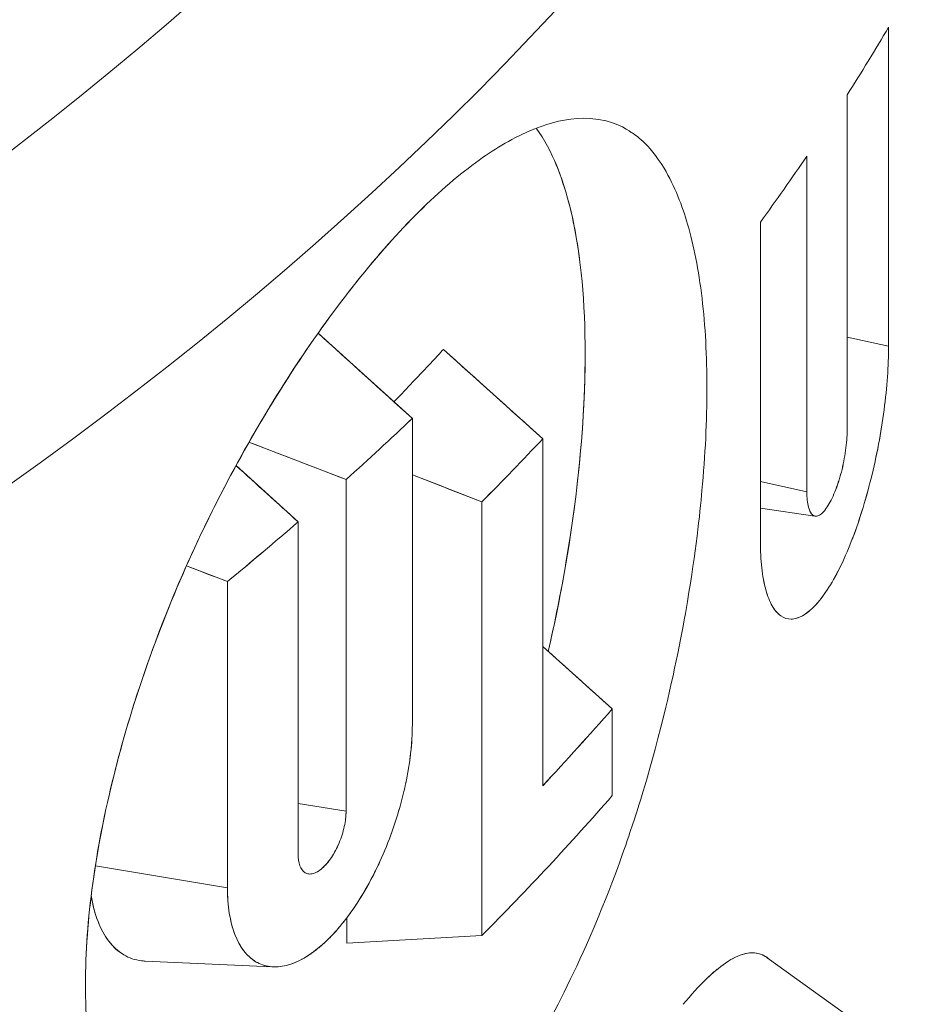
# Model space of a CAD drawing. Units: inches. Extents: x 2.6 to 91.3, y 3.4 to 11.9.
# Drawn here: x 71.9 to 72, y 10.8 to 10.8 of the extents above; entities that cross this region are included whole.
import ezdxf

# ---------------------------------------------------------------- set-up
doc = ezdxf.new("R2010")
doc.units = ezdxf.units.IN
doc.header["$MEASUREMENT"] = 0
doc.layers.get('0').update_dxf_attribs({"linetype": 'CONTINUOUS'})
doc.layers.add('DETAIL', color=1, linetype='CONTINUOUS')

# ---------------------------------------------------------------- blocks, each defined once
blk = doc.blocks.new('A$Cd084ae80')
at = {"color": 0, "linetype": 'Continuous', "lineweight": 0, "extrusion": (-1.11022e-16, 0.816497, 0.57735)}
for p, q in [((1.18304, 20.53277), (1.18304, 20.4626)), ((1.18304, 20.4626), (1.18304, 20.53277)), ((1.17393, 20.44408), (1.17393, 20.51789)), ((1.17393, 20.51789), (1.17393, 20.44408)), ((1.12042, 20.51224), (1.12067, 20.51218)), ((1.16506, 20.50442), (1.16506, 20.43061)), ((1.16506, 20.43061), (1.16506, 20.50442)), ((1.15485, 20.41976), (1.15485, 20.48992)), ((1.15485, 20.48992), (1.15485, 20.41976)), ((1.05757, 20.46547), (1.0783, 20.44675)), ((1.17393, 20.46462), (1.18304, 20.4626)), ((1.18304, 20.4626), (1.17393, 20.46462)), ((1.08512, 20.46193), (1.10697, 20.44228)), ((1.18291, 20.45779), (1.18291, 20.45779)), ((1.0783, 20.44675), (1.0783, 20.37944)), ((1.0783, 20.37944), (1.0783, 20.44675)), ((1.06372, 20.4333), (1.04237, 20.4415)), ((1.10697, 20.44228), (1.10697, 20.36599)), ((1.10697, 20.36599), (1.10697, 20.44228)), ((1.03952, 20.43638), (1.05318, 20.424)), ((1.05674, 20.43598), (1.05674, 20.43598)), ((1.05674, 20.43598), (1.05674, 20.43598)), ((1.06372, 20.4333), (1.06372, 20.36037)), ((1.06372, 20.36037), (1.06372, 20.4333)), ((1.0936, 20.42841), (1.0783, 20.43433)), ((1.15485, 20.43288), (1.16506, 20.43061)), ((1.16506, 20.43061), (1.15485, 20.43288)), ((1.08512, 20.43169), (1.08512, 20.43169)), ((1.08512, 20.43169), (1.08512, 20.43169)), ((1.0936, 20.33305), (1.0936, 20.42841)), ((1.0936, 20.42841), (1.0936, 20.33305)), ((1.14156, 20.42644), (1.14156, 20.42643)), ((1.14156, 20.42643), (1.14156, 20.42644)), ((1.16684, 20.42528), (1.15485, 20.42699)), ((1.05318, 20.424), (1.05318, 20.35107)), ((1.05318, 20.35107), (1.05318, 20.424)), ((1.03763, 20.41088), (1.02862, 20.41432)), ((1.03186, 20.41309), (1.03186, 20.41308)), ((1.03186, 20.41308), (1.03186, 20.41309)), ((1.14006, 20.41453), (1.14006, 20.41453)), ((1.03763, 20.41088), (1.03763, 20.34357)), ((1.03763, 20.34357), (1.03763, 20.41088)), ((1.10697, 20.39661), (1.12227, 20.3829)), ((1.12227, 20.3829), (1.12227, 20.36382)), ((1.12227, 20.36382), (1.12227, 20.3829)), ((1.06372, 20.36037), (1.05318, 20.36212)), ((1.05318, 20.36212), (1.06372, 20.36037)), ((1.00859, 20.34838), (1.03763, 20.34357)), ((1.03763, 20.34357), (1.00859, 20.34838)), ((1.06389, 20.3314), (1.06389, 20.33694)), ((1.06389, 20.33694), (1.06389, 20.3314)), ((1.06389, 20.3314), (1.0936, 20.33305)), ((1.04737, 20.32619), (1.01952, 20.32744)), ((1.15636, 20.32819), (1.17971, 20.31139))]:
    blk.add_line(p, q, dxfattribs=at)
at = {"color": 0, "linetype": 'Continuous', "lineweight": 0, "extrusion": (1.46856e-16, -2.77556e-16, -1)}
blk.add_ellipse((0.11091, 20.99504), major_axis=(0.8525, 0), ratio=0.57735, start_param=-0.632216, end_param=1.715114, dxfattribs=at)
at = {"color": 0, "linetype": 'Continuous', "lineweight": 0, "extrusion": (2.36594e-17, -1.11022e-16, -1)}
blk.add_ellipse((0.11091, 20.88788), major_axis=(1.10056, 0), ratio=0.57735, start_param=0.21632, end_param=0.866565, dxfattribs=at)
at = {"color": 0, "linetype": 'Continuous', "lineweight": 0}
for centre, major_axis, ratio, start_param, end_param in [((0.11091, 20.88788), (1.10056, 0), 0.57735, -0.866565, -0.21632), ((0.11091, 20.84458), (1.1325, 0), 0.57735, -0.866565, -0.21632), ((0.11091, 20.74339), (1.1325, 0), 0.57735, -0.352108, -0.327968), ((0.11091, 20.74339), (1.1325, 0), 0.57735, -0.39808, -0.374139), ((1.11983, 20.48039), (0.90298, -0.8118), 0.030422, -1.581889, -1.557687), ((0.96347, 20.3803), (1.97051, -0.75399), 0.040465, 1.535388, 1.546235), ((1.07024, 20.4659), (0.93496, -0.84759), 0.033681, -1.573124, -1.558513), ((0.97139, 20.36187), (1.77892, -0.67759), 0.036458, 1.547441, 1.552508), ((0.11091, 20.65805), (1.1325, 0), 0.57735, -0.520207, -0.466753)]:
    blk.add_ellipse(centre, major_axis=major_axis, ratio=ratio, start_param=start_param, end_param=end_param, dxfattribs=at)
at = {"color": 0, "linetype": 'Continuous', "lineweight": 0, "extrusion": (1.15921e-16, -5.55112e-17, -1)}
blk.add_ellipse((0.11091, 20.84458), major_axis=(1.1325, 0), ratio=0.57735, start_param=0.21632, end_param=0.866565, dxfattribs=at)
at = {"color": 0, "linetype": 'Continuous', "lineweight": 0, "extrusion": (-4.2285e-17, -1.11022e-16, -1)}
blk.add_ellipse((0.11091, 20.78671), major_axis=(-1.1325, 0), ratio=0.57735, start_param=-2.594819, end_param=-2.570548, dxfattribs=at)
at = {"color": 0, "linetype": 'Continuous', "lineweight": 0, "extrusion": (-7.57425e-17, -1.66533e-16, -1)}
blk.add_ellipse((0.11089, 20.78672), major_axis=(-1.13252, 0), ratio=0.57735, start_param=-2.594819, end_param=-2.570549, dxfattribs=at)
at = {"color": 0, "linetype": 'Continuous', "lineweight": 0, "extrusion": (-1.67798e-16, -3.33067e-16, -1)}
blk.add_ellipse((0.1109, 20.75341), major_axis=(-1.13251, 0), ratio=0.577348, start_param=-2.645664, end_param=-2.621383, dxfattribs=at)
at = {"color": 0, "linetype": 'Continuous', "lineweight": 0, "extrusion": (-2.01178e-18, -5.55112e-17, -1)}
blk.add_ellipse((0.11091, 20.75341), major_axis=(-1.1325, 0), ratio=0.57735, start_param=-2.645666, end_param=-2.621385, dxfattribs=at)
at = {"color": 0, "linetype": 'Continuous', "lineweight": 0, "extrusion": (3.9281e-18, -1.66533e-16, -1)}
blk.add_ellipse((0.1109, 20.78672), major_axis=(-1.13251, 0), ratio=0.57735, start_param=-2.553549, end_param=-2.52924, dxfattribs=at)
at = {"color": 0, "linetype": 'Continuous', "lineweight": 0, "extrusion": (2.30235e-17, -2.22045e-16, -1)}
blk.add_ellipse((0.11091, 20.78671), major_axis=(-1.1325, 0), ratio=0.57735, start_param=-2.553548, end_param=-2.529239, dxfattribs=at)
at = {"color": 0, "linetype": 'Continuous', "lineweight": 0, "extrusion": (1.55931e-18, -1.66533e-16, -1)}
blk.add_ellipse((0.11089, 20.67712), major_axis=(-1.13252, 0), ratio=0.577348, start_param=-2.674838, end_param=-2.645664, dxfattribs=at)
at = {"color": 0, "linetype": 'Continuous', "lineweight": 0, "extrusion": (-7.16727e-17, -1.66533e-16, -1)}
blk.add_ellipse((0.11091, 20.67712), major_axis=(-1.1325, 0), ratio=0.57735, start_param=-2.67484, end_param=-2.645666, dxfattribs=at)
at = {"color": 0, "linetype": 'Continuous', "lineweight": 0}
for points, knots in [([(1.08142, 20.49382), (1.08594, 20.49816), (1.09033, 20.50176), (1.09456, 20.50462), (1.09802, 20.50697), (1.10214, 20.50936), (1.10666, 20.51096), (1.10985, 20.51209), (1.11353, 20.51293), (1.1174, 20.51268), (1.1227, 20.51233), (1.12537, 20.51036), (1.12644, 20.50963), (1.12732, 20.50904), (1.13017, 20.50746), (1.13365, 20.50174), (1.13605, 20.4978), (1.13767, 20.49345), (1.13883, 20.48945), (1.14017, 20.48486), (1.14127, 20.47945), (1.14202, 20.47311), (1.14272, 20.46709), (1.14308, 20.46048), (1.14308, 20.45336), (1.14308, 20.44624), (1.14272, 20.43869), (1.142, 20.43087), (1.14151, 20.42557), (1.14067, 20.41753), (1.1388, 20.40651), (1.13763, 20.3996), (1.136, 20.3912), (1.13359, 20.38143), (1.13009, 20.36723), (1.12723, 20.35897), (1.12637, 20.35639), (1.12525, 20.35301), (1.12256, 20.34474), (1.11731, 20.33268), (1.11343, 20.32377), (1.10974, 20.31662), (1.10655, 20.31097), (1.10302, 20.30471), (1.09899, 20.29831), (1.09444, 20.2922), (1.09023, 20.28654), (1.08586, 20.2815), (1.0814, 20.27722)], [0, 0, 0, 0, 0.0625, 0.0625, 0.0625, 0.125, 0.125, 0.125, 0.1875, 0.1875, 0.1875, 0.25, 0.25, 0.25, 0.3125, 0.3125, 0.3125, 0.375, 0.375, 0.375, 0.4375, 0.4375, 0.4375, 0.5, 0.5, 0.5, 0.5625, 0.5625, 0.5625, 0.625, 0.625, 0.625, 0.6875, 0.6875, 0.6875, 0.75, 0.75, 0.75, 0.8125, 0.8125, 0.8125, 0.875, 0.875, 0.875, 0.9375, 0.9375, 0.9375, 1, 1, 1, 1]), ([(1.10818, 20.39552), (1.11349, 20.41844), (1.11629, 20.44134), (1.11631, 20.48357), (1.11258, 20.50093), (1.10554, 20.51054)], [-0.3371044, -0.3371044, -0.3371044, -0.3371044, -0.25, -0.25, -0.1491486, -0.1491486, -0.1491486, -0.1491486]), ([(1.11517, 20.48094), (1.11448, 20.48656), (1.11346, 20.49169), (1.1121, 20.49631), (1.11123, 20.49928), (1.11025, 20.50195), (1.10915, 20.50434)], [0.56491211, 0.56491211, 0.56491211, 0.56491211, 0.625, 0.625, 0.625, 0.66348065, 0.66348065, 0.66348065, 0.66348065]), ([(1.0814, 20.27722), (1.07691, 20.27291), (1.07233, 20.26937), (1.06778, 20.26662), (1.06409, 20.26439), (1.05953, 20.26215), (1.05428, 20.2608), (1.05058, 20.25984), (1.04619, 20.25924), (1.04136, 20.25981), (1.03479, 20.2606), (1.03118, 20.26289), (1.02974, 20.26375), (1.02857, 20.26444), (1.02481, 20.26636), (1.02001, 20.27248), (1.01666, 20.27675), (1.01433, 20.28136), (1.01263, 20.28557), (1.01072, 20.29031), (1.00912, 20.29587), (1.00801, 20.30233), (1.00695, 20.3085), (1.0064, 20.31519), (1.00641, 20.32231), (1.00642, 20.32942), (1.00697, 20.33684), (1.00803, 20.34456), (1.00873, 20.3497), (1.00998, 20.35758), (1.01269, 20.3684), (1.01437, 20.37515), (1.01671, 20.38333), (1.02006, 20.39282), (1.02486, 20.40644), (1.02861, 20.41432), (1.02976, 20.41685), (1.03112, 20.41985), (1.03472, 20.42788), (1.04142, 20.43982), (1.0462, 20.44834), (1.05057, 20.45522), (1.05428, 20.46071), (1.0584, 20.46682), (1.06295, 20.47302), (1.06784, 20.479), (1.07238, 20.48453), (1.07693, 20.48951), (1.08142, 20.49382)], [0, 0, 0, 0, 0.0625, 0.0625, 0.0625, 0.125, 0.125, 0.125, 0.1875, 0.1875, 0.1875, 0.25, 0.25, 0.25, 0.3125, 0.3125, 0.3125, 0.375, 0.375, 0.375, 0.4375, 0.4375, 0.4375, 0.499976, 0.499976, 0.499976, 0.5625, 0.5625, 0.5625, 0.625, 0.625, 0.625, 0.6875, 0.6875, 0.6875, 0.75, 0.75, 0.75, 0.8125, 0.8125, 0.8125, 0.875, 0.875, 0.875, 0.9375, 0.9375, 0.9375, 1, 1, 1, 1]), ([(1.0325, 20.2623), (1.03156, 20.26273), (1.03064, 20.26321), (1.02974, 20.26375), (1.02616, 20.26587), (1.02291, 20.26878), (1.02002, 20.27247), (1.01713, 20.27615), (1.01467, 20.28052), (1.01264, 20.28556), (1.01061, 20.2906), (1.00906, 20.29619), (1.008, 20.30238), (1.00694, 20.30857), (1.00641, 20.31523), (1.00641, 20.32228), (1.00641, 20.32933), (1.00695, 20.33674), (1.00802, 20.34452), (1.00909, 20.3523), (1.01065, 20.36025), (1.01269, 20.3684), (1.01472, 20.37654), (1.01719, 20.38468), (1.02007, 20.39285), (1.02296, 20.40103), (1.0262, 20.40904), (1.02977, 20.41688), (1.03335, 20.42473), (1.03725, 20.43238), (1.04139, 20.43977), (1.04554, 20.44716), (1.04983, 20.45412), (1.05429, 20.46073), (1.05875, 20.46734), (1.06328, 20.47343), (1.06786, 20.47901), (1.07243, 20.4846), (1.07696, 20.48954), (1.08142, 20.49382)], [0.234296, 0.234296, 0.234296, 0.234296, 0.25, 0.25, 0.25, 0.3125, 0.3125, 0.3125, 0.375, 0.375, 0.375, 0.4375, 0.4375, 0.4375, 0.5, 0.5, 0.5, 0.5625, 0.5625, 0.5625, 0.625, 0.625, 0.625, 0.6875, 0.6875, 0.6875, 0.75, 0.75, 0.75, 0.8125, 0.8125, 0.8125, 0.875, 0.875, 0.875, 0.9375, 0.9375, 0.9375, 1, 1, 1, 1]), ([(1.18304, 20.4626), (1.18304, 20.45834), (1.18271, 20.45368), (1.18205, 20.44864), (1.18172, 20.44613), (1.18131, 20.44361), (1.18083, 20.44105), (1.18034, 20.43849), (1.17979, 20.43597), (1.17918, 20.43351), (1.17857, 20.43105), (1.1779, 20.42865), (1.17716, 20.42631), (1.17643, 20.42396), (1.17565, 20.42174), (1.17483, 20.41966), (1.17402, 20.41758), (1.17317, 20.41565), (1.17228, 20.41387), (1.1714, 20.41209), (1.17049, 20.4105), (1.16956, 20.40909), (1.16771, 20.40627), (1.16589, 20.40436), (1.16412, 20.40336), (1.16234, 20.40236), (1.16074, 20.40236), (1.15933, 20.40334), (1.15863, 20.40384), (1.158, 20.40457), (1.15744, 20.40554), (1.15689, 20.40651), (1.15642, 20.4077), (1.15603, 20.4091), (1.15564, 20.4105), (1.15535, 20.41211), (1.15515, 20.41391), (1.15495, 20.41572), (1.15485, 20.41767), (1.15485, 20.41976)], [0, 0, 0, 0, 0.000396809, 0.000396809, 0.000396809, 0.000595213, 0.000595213, 0.000595213, 0.000793618, 0.000793618, 0.000793618, 0.000992022, 0.000992022, 0.000992022, 0.001190426, 0.001190426, 0.001190426, 0.001388831, 0.001388831, 0.001388831, 0.001587235, 0.001587235, 0.001587235, 0.001984044, 0.001984044, 0.001984044, 0.002380853, 0.002380853, 0.002380853, 0.002579257, 0.002579257, 0.002579257, 0.002777662, 0.002777662, 0.002777662, 0.002976066, 0.002976066, 0.002976066, 0.003174471, 0.003174471, 0.003174471, 0.003174471]), ([(1.15485, 20.41976), (1.15485, 20.41763), (1.15496, 20.41568), (1.15515, 20.4139), (1.15535, 20.41212), (1.15565, 20.41049), (1.15604, 20.40908), (1.15642, 20.40768), (1.15689, 20.4065), (1.15745, 20.40553), (1.158, 20.40456), (1.15864, 20.40382), (1.15934, 20.40334), (1.16003, 20.40286), (1.16078, 20.40261), (1.16159, 20.40261), (1.1624, 20.40262), (1.16326, 20.40288), (1.16413, 20.40337), (1.165, 20.40386), (1.16592, 20.4046), (1.16683, 20.40557), (1.16775, 20.40654), (1.16867, 20.40772), (1.16958, 20.40911), (1.17049, 20.4105), (1.17141, 20.41212), (1.17229, 20.41389), (1.17317, 20.41566), (1.17402, 20.41759), (1.17484, 20.41968), (1.17566, 20.42176), (1.17645, 20.42401), (1.17717, 20.42632), (1.17789, 20.42863), (1.17857, 20.43103), (1.17918, 20.43352), (1.1798, 20.43602), (1.18035, 20.43853), (1.18083, 20.44105), (1.1813, 20.44357), (1.18172, 20.44612), (1.18204, 20.44861), (1.1827, 20.4536), (1.18304, 20.45832), (1.18304, 20.4626)], [0, 0, 0, 0, 0.000194787, 0.000194787, 0.000194787, 0.000389575, 0.000389575, 0.000389575, 0.000584362, 0.000584362, 0.000584362, 0.000779149, 0.000779149, 0.000779149, 0.000973936, 0.000973936, 0.000973936, 0.001168724, 0.001168724, 0.001168724, 0.001363511, 0.001363511, 0.001363511, 0.001558298, 0.001558298, 0.001558298, 0.001753085, 0.001753085, 0.001753085, 0.001947873, 0.001947873, 0.001947873, 0.00214266, 0.00214266, 0.00214266, 0.002337447, 0.002337447, 0.002337447, 0.002532234, 0.002532234, 0.002532234, 0.002727022, 0.002727022, 0.002727022, 0.003116596, 0.003116596, 0.003116596, 0.003116596]), ([(1.07425, 20.4504), (1.0744, 20.45055), (1.07454, 20.4507), (1.07469, 20.45085), (1.08045, 20.45683), (1.08385, 20.46054), (1.08512, 20.46193)], [0.0005404439, 0.0005404439, 0.0005404439, 0.0005404439, 0.0005544228, 0.0005544228, 0.0005544228, 0.0011088456, 0.0011088456, 0.0011088456, 0.0011088456]), ([(1.10818, 20.39553), (1.10968, 20.40202), (1.11098, 20.40854), (1.11209, 20.4151), (1.1149, 20.43161), (1.11627, 20.4468), (1.1163, 20.46065)], [0.325705, 0.325705, 0.325705, 0.325705, 0.375, 0.375, 0.375, 0.4990164, 0.4990164, 0.4990164, 0.4990164]), ([(1.16506, 20.43061), (1.16506, 20.42927), (1.16518, 20.42816), (1.16542, 20.42727), (1.16565, 20.42638), (1.16598, 20.42578), (1.16641, 20.42547), (1.16683, 20.42517), (1.16732, 20.42518), (1.16787, 20.4255), (1.16841, 20.42582), (1.16898, 20.42642), (1.16956, 20.42731), (1.17014, 20.4282), (1.1707, 20.4293), (1.17123, 20.43062), (1.17177, 20.43195), (1.17224, 20.43339), (1.17265, 20.43496), (1.17306, 20.43653), (1.17337, 20.43811), (1.17359, 20.43969), (1.17382, 20.44127), (1.17393, 20.44273), (1.17393, 20.44408)], [0, 0, 0, 0, 0.0001244554, 0.0001244554, 0.0001244554, 0.0002489107, 0.0002489107, 0.0002489107, 0.0003733661, 0.0003733661, 0.0003733661, 0.0004978215, 0.0004978215, 0.0004978215, 0.0006222769, 0.0006222769, 0.0006222769, 0.0007467322, 0.0007467322, 0.0007467322, 0.0008711876, 0.0008711876, 0.0008711876, 0.000995643, 0.000995643, 0.000995643, 0.000995643]), ([(1.17393, 20.44408), (1.17393, 20.44276), (1.17381, 20.44125), (1.17359, 20.43969), (1.17348, 20.43891), (1.17335, 20.43812), (1.17319, 20.43733), (1.17303, 20.43653), (1.17285, 20.43573), (1.17265, 20.43496), (1.17224, 20.43342), (1.17176, 20.43192), (1.17123, 20.43062), (1.17097, 20.42997), (1.17069, 20.42935), (1.17041, 20.4288), (1.17013, 20.42824), (1.16985, 20.42774), (1.16956, 20.42731), (1.16927, 20.42687), (1.16898, 20.42649), (1.1687, 20.42619), (1.16841, 20.42589), (1.16814, 20.42566), (1.16787, 20.4255), (1.1676, 20.42534), (1.16734, 20.42526), (1.16709, 20.42526), (1.16685, 20.42525), (1.16662, 20.42532), (1.16641, 20.42547), (1.1662, 20.42562), (1.16601, 20.42585), (1.16584, 20.42615), (1.16568, 20.42645), (1.16553, 20.42682), (1.16542, 20.42726), (1.16519, 20.42814), (1.16506, 20.42927), (1.16506, 20.43061)], [0, 0, 0, 0, 0.0001228456, 0.0001228456, 0.0001228456, 0.0001842684, 0.0001842684, 0.0001842684, 0.0002456913, 0.0002456913, 0.0002456913, 0.0003685369, 0.0003685369, 0.0003685369, 0.0004299597, 0.0004299597, 0.0004299597, 0.0004913825, 0.0004913825, 0.0004913825, 0.0005528053, 0.0005528053, 0.0005528053, 0.0006142282, 0.0006142282, 0.0006142282, 0.000675651, 0.000675651, 0.000675651, 0.0007370738, 0.0007370738, 0.0007370738, 0.0007984966, 0.0007984966, 0.0007984966, 0.0008599194, 0.0008599194, 0.0008599194, 0.0009827651, 0.0009827651, 0.0009827651, 0.0009827651]), ([(1.03763, 20.34357), (1.03763, 20.34159), (1.03777, 20.33973), (1.03804, 20.33799), (1.03832, 20.33626), (1.03872, 20.3347), (1.03925, 20.33331), (1.03952, 20.33262), (1.03982, 20.33197), (1.04015, 20.33137), (1.04048, 20.33076), (1.04083, 20.33021), (1.04122, 20.3297), (1.04161, 20.3292), (1.04202, 20.32874), (1.04245, 20.32835), (1.04289, 20.32795), (1.04335, 20.32761), (1.04384, 20.32731), (1.04433, 20.32702), (1.04484, 20.32678), (1.04537, 20.3266), (1.04591, 20.32642), (1.04646, 20.32629), (1.04702, 20.32622), (1.04759, 20.32616), (1.04817, 20.32614), (1.04877, 20.32619), (1.04937, 20.32624), (1.04999, 20.32634), (1.05062, 20.3265), (1.05125, 20.32665), (1.05188, 20.32687), (1.05253, 20.32714), (1.05318, 20.32741), (1.05383, 20.32773), (1.05448, 20.32811), (1.05514, 20.32848), (1.0558, 20.32892), (1.05647, 20.3294), (1.05714, 20.32989), (1.0578, 20.33043), (1.05847, 20.33102), (1.05914, 20.3316), (1.0598, 20.33224), (1.06045, 20.33291), (1.06111, 20.33359), (1.06176, 20.33432), (1.06241, 20.33509), (1.06306, 20.33586), (1.06369, 20.33667), (1.06432, 20.33753), (1.06495, 20.33838), (1.06557, 20.33927), (1.06617, 20.3402), (1.06738, 20.34204), (1.06852, 20.34401), (1.0696, 20.34611), (1.07014, 20.34717), (1.07066, 20.34823), (1.07116, 20.34933), (1.07166, 20.35042), (1.07214, 20.35152), (1.07259, 20.35264), (1.07304, 20.35375), (1.07347, 20.35488), (1.07387, 20.35603), (1.07428, 20.35718), (1.07466, 20.35833), (1.07502, 20.3595), (1.07573, 20.36183), (1.07633, 20.36413), (1.07682, 20.36641), (1.07706, 20.36755), (1.07727, 20.36869), (1.07746, 20.36982), (1.07764, 20.37094), (1.0778, 20.37205), (1.07792, 20.37315), (1.07805, 20.37424), (1.07814, 20.37531), (1.0782, 20.37635), (1.07826, 20.3774), (1.0783, 20.37843), (1.0783, 20.37944)], [0, 0, 0, 0, 0.0625, 0.0625, 0.0625, 0.125, 0.125, 0.125, 0.15625, 0.15625, 0.15625, 0.1875, 0.1875, 0.1875, 0.21875, 0.21875, 0.21875, 0.25, 0.25, 0.25, 0.28125, 0.28125, 0.28125, 0.3125, 0.3125, 0.3125, 0.34375, 0.34375, 0.34375, 0.375, 0.375, 0.375, 0.40625, 0.40625, 0.40625, 0.4375, 0.4375, 0.4375, 0.46875, 0.46875, 0.46875, 0.5, 0.5, 0.5, 0.53125, 0.53125, 0.53125, 0.5625, 0.5625, 0.5625, 0.59375, 0.59375, 0.59375, 0.625, 0.625, 0.625, 0.6875, 0.6875, 0.6875, 0.71875, 0.71875, 0.71875, 0.75, 0.75, 0.75, 0.78125, 0.78125, 0.78125, 0.8125, 0.8125, 0.8125, 0.875, 0.875, 0.875, 0.90625, 0.90625, 0.90625, 0.9375, 0.9375, 0.9375, 0.96875, 0.96875, 0.96875, 1, 1, 1, 1]), ([(1.0783, 20.37944), (1.0783, 20.37544), (1.07779, 20.37099), (1.07682, 20.36641), (1.07585, 20.36184), (1.0744, 20.35711), (1.07259, 20.35264), (1.07078, 20.34817), (1.06858, 20.34389), (1.06617, 20.3402), (1.06376, 20.3365), (1.06113, 20.33336), (1.05847, 20.33102), (1.05581, 20.32867), (1.05313, 20.32713), (1.05062, 20.3265), (1.04811, 20.32586), (1.0458, 20.32615), (1.04384, 20.32731), (1.04189, 20.32848), (1.04032, 20.33054), (1.03925, 20.33332), (1.03819, 20.33609), (1.03763, 20.3396), (1.03763, 20.34357)], [0, 0, 0, 0, 0.125, 0.125, 0.125, 0.25, 0.25, 0.25, 0.375, 0.375, 0.375, 0.5, 0.5, 0.5, 0.625, 0.625, 0.625, 0.75, 0.75, 0.75, 0.875, 0.875, 0.875, 1, 1, 1, 1]), ([(1.05318, 20.35107), (1.05318, 20.35004), (1.05332, 20.34913), (1.05359, 20.34841), (1.05385, 20.3477), (1.05425, 20.34717), (1.05474, 20.34687), (1.05499, 20.34672), (1.05526, 20.34663), (1.05555, 20.3466), (1.05584, 20.34657), (1.05614, 20.34659), (1.05646, 20.34668), (1.05679, 20.34676), (1.05712, 20.3469), (1.05746, 20.3471), (1.0578, 20.3473), (1.05814, 20.34755), (1.05849, 20.34786), (1.05987, 20.34908), (1.06123, 20.35113), (1.0622, 20.35345), (1.06244, 20.35403), (1.06265, 20.35462), (1.06284, 20.35522), (1.06303, 20.35582), (1.06319, 20.35642), (1.06333, 20.35701), (1.06359, 20.35819), (1.06372, 20.35934), (1.06372, 20.36037)], [0, 0, 0, 0, 0.125, 0.125, 0.125, 0.25, 0.25, 0.25, 0.3125, 0.3125, 0.3125, 0.375, 0.375, 0.375, 0.4375, 0.4375, 0.4375, 0.5, 0.5, 0.5, 0.75, 0.75, 0.75, 0.8125, 0.8125, 0.8125, 0.875, 0.875, 0.875, 1, 1, 1, 1]), ([(1.06372, 20.36037), (1.06372, 20.36027), (1.06372, 20.36014), (1.06372, 20.36), (1.06371, 20.35985), (1.0637, 20.35972), (1.0637, 20.35958), (1.06368, 20.35931), (1.06365, 20.35903), (1.06362, 20.35875), (1.06355, 20.35818), (1.06346, 20.3576), (1.06333, 20.35701), (1.06319, 20.35642), (1.06303, 20.35582), (1.06284, 20.35522), (1.06265, 20.35462), (1.06244, 20.35403), (1.0622, 20.35345), (1.06195, 20.35287), (1.06169, 20.35231), (1.0614, 20.35177), (1.06112, 20.35123), (1.06082, 20.35072), (1.0605, 20.35024), (1.06018, 20.34975), (1.05985, 20.34931), (1.05951, 20.34892), (1.05918, 20.34852), (1.05883, 20.34817), (1.05849, 20.34786), (1.05814, 20.34755), (1.0578, 20.3473), (1.05746, 20.3471), (1.05712, 20.3469), (1.05679, 20.34676), (1.05647, 20.34668), (1.05615, 20.34659), (1.05584, 20.34657), (1.05555, 20.3466), (1.05526, 20.34663), (1.05499, 20.34672), (1.05474, 20.34687), (1.0547, 20.3469), (1.05465, 20.34693), (1.0546, 20.34696)], [0, 0, 0, 0, 0.015625, 0.015625, 0.015625, 0.03125, 0.03125, 0.03125, 0.0625, 0.0625, 0.0625, 0.125, 0.125, 0.125, 0.1875, 0.1875, 0.1875, 0.25, 0.25, 0.25, 0.3125, 0.3125, 0.3125, 0.375, 0.375, 0.375, 0.4375, 0.4375, 0.4375, 0.5, 0.5, 0.5, 0.5625, 0.5625, 0.5625, 0.625, 0.625, 0.625, 0.6875, 0.6875, 0.6875, 0.75, 0.75, 0.75, 0.7620547, 0.7620547, 0.7620547, 0.7620547]), ([(1.01952, 20.32744), (1.01925, 20.32745), (1.01899, 20.32747), (1.01872, 20.32751), (1.01732, 20.32767), (1.01602, 20.32811), (1.01482, 20.32882), (1.01363, 20.32953), (1.01255, 20.3305), (1.01159, 20.33174), (1.01064, 20.33297), (1.00983, 20.33443), (1.00917, 20.33612), (1.00852, 20.33781), (1.00801, 20.33972), (1.00768, 20.34183), (1.00768, 20.34183), (1.00768, 20.34184), (1.00767, 20.34184)], [0.0024566331, 0.0024566331, 0.0024566331, 0.0024566331, 0.0024992004, 0.0024992004, 0.0024992004, 0.0027264005, 0.0027264005, 0.0027264005, 0.0029536005, 0.0029536005, 0.0029536005, 0.0031808005, 0.0031808005, 0.0031808005, 0.0034080006, 0.0034080006, 0.0034080006, 0.0034084272, 0.0034084272, 0.0034084272, 0.0034084272]), ([(1.00768, 20.34185), (1.008, 20.33985), (1.00848, 20.33792), (1.00917, 20.33613), (1.01039, 20.33301), (1.01224, 20.33035), (1.01482, 20.32883), (1.01483, 20.32882), (1.01484, 20.32881), (1.01485, 20.32881)], [0.0002580614, 0.0002580614, 0.0002580614, 0.0002580614, 0.000490053, 0.000490053, 0.000490053, 0.0008967224, 0.0008967224, 0.0008967224, 0.0008985372, 0.0008985372, 0.0008985372, 0.0008985372]), ([(1.13785, 20.31794), (1.14135, 20.32214), (1.14449, 20.32518), (1.14715, 20.32699), (1.14723, 20.32705), (1.1473, 20.3271), (1.14738, 20.32715), (1.14869, 20.32802), (1.15006, 20.32872), (1.15143, 20.32906), (1.15152, 20.32908), (1.15161, 20.3291), (1.15168, 20.32911), (1.15297, 20.32938), (1.15418, 20.3293), (1.15529, 20.32881), (1.15535, 20.32878), (1.1554, 20.32876), (1.15545, 20.32873), (1.15577, 20.32858), (1.15607, 20.3284), (1.15636, 20.32819)], [0, 0, 0, 0, 0.2427695, 0.2427695, 0.2427695, 0.25, 0.25, 0.25, 0.3676893, 0.3676893, 0.3676893, 0.375, 0.375, 0.375, 0.4942086, 0.4942086, 0.4942086, 0.5, 0.5, 0.5, 0.5339976, 0.5339976, 0.5339976, 0.5339976]), ([(1.14742, 20.32718), (1.14743, 20.32719), (1.14745, 20.3272), (1.14746, 20.3272), (1.14986, 20.3288), (1.152, 20.32948), (1.15388, 20.32921)], [0.2489247, 0.2489247, 0.2489247, 0.2489247, 0.25, 0.25, 0.25, 0.4429465, 0.4429465, 0.4429465, 0.4429465]), ([(1.15546, 20.32873), (1.15547, 20.32872), (1.15547, 20.32872), (1.15547, 20.32872), (1.15581, 20.32856), (1.15615, 20.32835), (1.15647, 20.32811)], [0.49967997, 0.49967997, 0.49967997, 0.49967997, 0.5, 0.5, 0.5, 0.53838144, 0.53838144, 0.53838144, 0.53838144]), ([(1.14344, 20.32396), (1.14345, 20.32397), (1.14346, 20.32398), (1.14347, 20.32399), (1.14409, 20.32458), (1.14472, 20.32513), (1.14534, 20.32564)], [0.14200998, 0.14200998, 0.14200998, 0.14200998, 0.14285714, 0.14285714, 0.14285714, 0.19316218, 0.19316218, 0.19316218, 0.19316218])]:
    blk.add_open_spline(points, degree=3, knots=knots, dxfattribs=at)
for points in [[(1.05757, 20.46547), (1.06448, 20.45923), (1.07138, 20.45299), (1.0783, 20.44675)], [(1.0936, 20.42841), (1.0885, 20.43039), (1.0834, 20.43236), (1.0783, 20.43433)], [(1.10697, 20.39661), (1.11207, 20.39204), (1.11717, 20.38747), (1.12227, 20.3829)], [(1.11048, 20.31826), (1.11048, 20.31826), (1.11048, 20.31826), (1.11048, 20.31826)]]:
    blk.add_open_spline(points, degree=3, dxfattribs=at)
blk = doc.blocks.new('WEB00682')
at = {"layer": 'DETAIL', "xscale": 1.75, "yscale": 1.75, "zscale": 1.75}
blk.add_blockref('A$Cd084ae80', (31.89912, 11.53736), dxfattribs=at)

msp = doc.modelspace()

# ---------------------------------------------------------------- block references
at = {"xscale": 0.125, "yscale": 0.125, "zscale": 0.125}
msp.add_blockref('WEB00682', (67.734096, 4.870896), dxfattribs=at)

doc.saveas('drawing.dxf')
